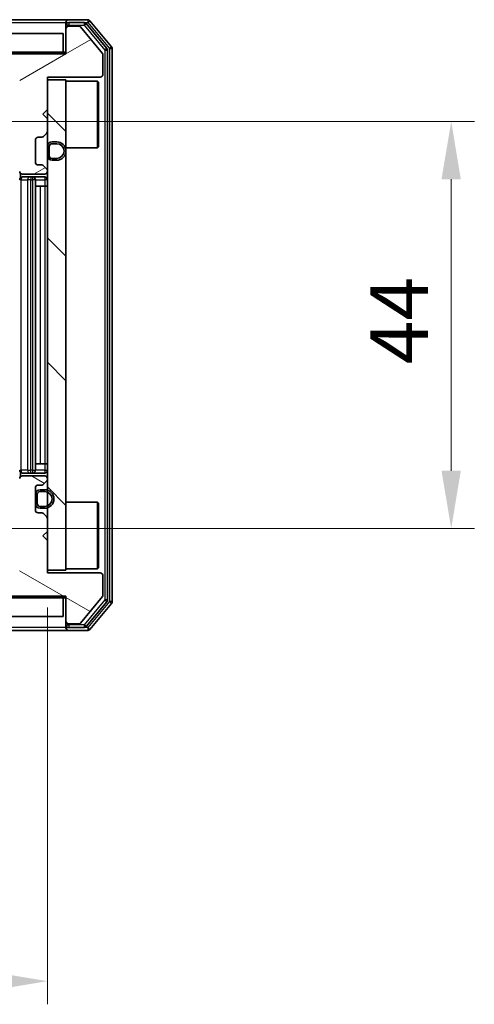
# Model space of a CAD drawing. Units: millimetres. Extents: x 36 to 5570, y 20 to 863.
# Drawn here: x 1864 to 1913, y 616 to 722 of the extents above; entities that cross this region are included whole.
import ezdxf

# ---------------------------------------------------------------- set-up
doc = ezdxf.new("R2010")
doc.units = ezdxf.units.MM
doc.header["$LTSCALE"] = 2.5
doc.layers.get('Defpoints').update_dxf_attribs({"lineweight": 25})
for name, color, linetype, lineweight in [('Dimension (ISO)', 7, 'Continuous', 18), ('Visible (ISO)', 7, 'Continuous', 35), ('Visible Narrow (ISO)', 7, 'Continuous', 25)]:
    doc.layers.add(name, color=color, linetype=linetype, lineweight=lineweight)
doc.layers.add('Hatch (ISO)', color=1, linetype='Continuous', lineweight=18, true_color=0xff0000)
doc.styles.add('Note Text (TK)', font='MS PGothic.ttf')
doc.dimstyles.new('Default - Method 1b (TK)', dxfattribs={"dimscale": 2.5, "dimtxt": 2.5, "dimasz": 2.5, "dimexe": 1, "dimexo": 1.5, "dimgap": 1, "dimtad": 1, "dimrnd": 1e-08, "dimdsep": 46, "dimtxsty": 'Note Text (TK)', "dimcen": 0.09, "dimdle": 5, "dimclrd": 100, "dimclre": 100, "dimclrt": 7, "dimadec": 1, "dimazin": 1, "dimtfac": 1, "dimtmove": 0, "dimatfit": 3, "dimfxl": 0, "dimtolj": 1, "dimlwd": -1, "dimlwe": -1, "dimarcsym": 0})
pattern_1 = [(135.0002, (980.25, -4), (-6.73517, -6.73522), [])]

# ---------------------------------------------------------------- blocks, each defined once
blk = doc.blocks.new('*D34')
at = {"layer": 'Defpoints', "color": 0, "transparency": 16777216}
for p in [(1681.34, 662.19), (1867.34, 662.19), (1867.34, 618.07)]:
    blk.add_point(p, dxfattribs=at)
at = {"layer": 'Dimension (ISO)', "color": 100, "transparency": 16777216}
for p, q in [((1681.34, 658.44), (1681.34, 615.57)), ((1867.34, 658.44), (1867.34, 615.57)), ((1687.59, 618.07), (1861.09, 618.07))]:
    blk.add_line(p, q, dxfattribs=at)
for points in [[(1687.59, 619.11), (1687.59, 617.03), (1681.34, 618.07)], [(1861.09, 619.11), (1861.09, 617.03), (1867.34, 618.07)]]:
    blk.add_solid(points, dxfattribs=at)
at = {"layer": 'Dimension (ISO)', "color": 7, "transparency": 16777216, "insert": (1768.25, 623.69), "char_height": 6.25, "attachment_point": 4, "style": 'Note Text (TK)'}
blk.add_mtext('\\A1;186', dxfattribs=at)
blk = doc.blocks.new('*D35')
at = {"layer": 'Defpoints', "color": 0, "transparency": 16777216}
for p in [(1849.64, 710.99), (1851.14, 666.99), (1910.98, 666.99)]:
    blk.add_point(p, dxfattribs=at)
at = {"layer": 'Dimension (ISO)', "color": 100, "transparency": 16777216}
for p, q in [((1853.39, 710.99), (1913.48, 710.99)), ((1910.98, 704.74), (1910.98, 673.24)), ((1854.89, 666.99), (1913.48, 666.99))]:
    blk.add_line(p, q, dxfattribs=at)
for points in [[(1909.93, 704.74), (1912.02, 704.74), (1910.98, 710.99)], [(1909.93, 673.24), (1912.02, 673.24), (1910.98, 666.99)]]:
    blk.add_solid(points, dxfattribs=at)
at = {"layer": 'Dimension (ISO)', "color": 7, "transparency": 16777216, "insert": (1905.35, 684.74), "char_height": 6.25, "attachment_point": 4, "rotation": 90, "style": 'Note Text (TK)'}
blk.add_mtext('\\A1;44', dxfattribs=at)

msp = doc.modelspace()

# ---------------------------------------------------------------- hatches: boundary and pattern name
at = {"layer": 'Hatch (ISO)'}
h = msp.add_hatch(dxfattribs=at)
h.set_pattern_fill('ANSI31', color=256, scale=76.2, angle=90.00021, style=0)
h.set_pattern_definition(pattern_1)
h.paths.add_polyline_path([(1679.6425, 720.4883), (1679.6425, 718.4883), (1869.0425, 718.4883), (1869.0425, 720.4883)])
h = msp.add_hatch(dxfattribs=at)
h.set_pattern_fill('ANSI31', color=256, scale=76.2, angle=-14.999978, style=0)
h.set_pattern_definition([(30, (980.25, -4), (-4.7625, 8.24889), [])])
edge = h.paths.add_edge_path()
edge.add_line((1869.3425, 718.2883), (1859.8425, 718.2883))
edge.add_line((1859.8425, 718.2883), (1859.3425, 717.7883))
edge.add_line((1859.3425, 717.7883), (1858.8425, 718.2883))
edge.add_line((1858.8425, 718.2883), (1855.4668, 718.2883))
edge.add_ellipse((1855.4668, 717.9883), major_axis=(-0.3, 0), ratio=1, start_angle=270, end_angle=315)
edge.add_line((1855.2546, 718.2004), (1854.9304, 717.8762))
edge.add_ellipse((1855.1425, 717.664), major_axis=(-0.2121, -0.2121), ratio=1, start_angle=270, end_angle=315)
edge.add_line((1854.8425, 717.664), (1854.8425, 717.2883))
edge.add_ellipse((1854.5425, 717.2883), major_axis=(0, -0.3), ratio=1, start_angle=0, end_angle=90, ccw=False)
edge.add_line((1854.5425, 716.9883), (1852.1425, 716.9883))
edge.add_ellipse((1852.1425, 717.2883), major_axis=(-0.3, 0), ratio=1, start_angle=0, end_angle=90, ccw=False)
edge.add_line((1851.8425, 717.2883), (1851.8425, 717.664))
edge.add_ellipse((1851.5425, 717.664), major_axis=(0, 0.3), ratio=1, start_angle=270, end_angle=315)
edge.add_line((1851.7546, 717.8762), (1851.4304, 718.2004))
edge.add_ellipse((1851.2182, 717.9883), major_axis=(-0.2121, 0.2121), ratio=1, start_angle=270, end_angle=315)
edge.add_line((1851.2182, 718.2883), (1851.1425, 718.2883))
edge.add_ellipse((1851.1425, 717.9883), major_axis=(-0.3, 0), ratio=1, start_angle=270, end_angle=360)
edge.add_line((1850.8425, 717.9883), (1850.8425, 715.2883))
edge.add_ellipse((1851.1425, 715.2883), major_axis=(0, -0.3), ratio=1, start_angle=270, end_angle=360)
edge.add_line((1851.1425, 714.9883), (1851.5182, 714.9883))
edge.add_ellipse((1851.5182, 715.2883), major_axis=(0.3, 0), ratio=1, start_angle=270, end_angle=315)
edge.add_line((1851.7304, 715.0762), (1852.0546, 715.4004))
edge.add_ellipse((1852.2668, 715.1883), major_axis=(0.2121, 0.2121), ratio=1, start_angle=45, end_angle=90, ccw=False)
edge.add_line((1852.2668, 715.4883), (1855.7682, 715.4883))
edge.add_ellipse((1855.7682, 715.1883), major_axis=(0.3, 0), ratio=1, start_angle=45, end_angle=90, ccw=False)
edge.add_line((1855.9804, 715.4004), (1856.3046, 715.0762))
edge.add_ellipse((1856.5168, 715.2883), major_axis=(0.2121, -0.2121), ratio=1, start_angle=270, end_angle=315)
edge.add_line((1856.5168, 714.9883), (1862.1682, 714.9883))
edge.add_ellipse((1862.1682, 715.2883), major_axis=(0.3, 0), ratio=1, start_angle=270, end_angle=315)
edge.add_line((1862.3804, 715.0762), (1863.0046, 715.7004))
edge.add_ellipse((1863.2168, 715.4883), major_axis=(0.2121, 0.2121), ratio=1, start_angle=45, end_angle=90, ccw=False)
edge.add_line((1863.2168, 715.7883), (1864.0425, 715.7883))
edge.add_ellipse((1864.0425, 715.4883), major_axis=(0.3, 0), ratio=1, start_angle=0, end_angle=90, ccw=False)
edge.add_line((1864.3425, 715.4883), (1864.3425, 705.5883))
edge.add_ellipse((1864.6425, 705.5883), major_axis=(0, -0.3), ratio=1, start_angle=270, end_angle=360)
edge.add_line((1864.6425, 705.2883), (1867.0425, 705.2883))
edge.add_ellipse((1867.0425, 705.5883), major_axis=(0.3, 0), ratio=1, start_angle=270, end_angle=360)
edge.add_line((1867.3425, 705.5883), (1867.3425, 705.664))
edge.add_ellipse((1867.0425, 705.664), major_axis=(0, 0.3), ratio=1, start_angle=270, end_angle=315)
edge.add_line((1867.2546, 705.8762), (1866.9304, 706.2004))
edge.add_ellipse((1866.7182, 705.9883), major_axis=(-0.2121, 0.2121), ratio=1, start_angle=270, end_angle=315)
edge.add_line((1866.7182, 706.2883), (1866.3425, 706.2883))
edge.add_ellipse((1866.3425, 706.5883), major_axis=(-0.3, 0), ratio=1, start_angle=0, end_angle=90, ccw=False)
edge.add_line((1866.0425, 706.5883), (1866.0425, 708.9883))
edge.add_ellipse((1866.3425, 708.9883), major_axis=(0, 0.3), ratio=1, start_angle=0, end_angle=90, ccw=False)
edge.add_line((1866.3425, 709.2883), (1866.7182, 709.2883))
edge.add_ellipse((1866.7182, 709.5883), major_axis=(0.3, 0), ratio=1, start_angle=270, end_angle=315)
edge.add_line((1866.9304, 709.3762), (1867.2546, 709.7004))
edge.add_ellipse((1867.0425, 709.9126), major_axis=(0.2121, 0.2121), ratio=1, start_angle=270, end_angle=315)
edge.add_line((1867.3425, 709.9126), (1867.3425, 711.2883))
edge.add_line((1867.3425, 711.2883), (1866.8425, 711.7883))
edge.add_line((1866.8425, 711.7883), (1867.3425, 712.2883))
edge.add_line((1867.3425, 712.2883), (1867.3425, 715.7883))
edge.add_line((1867.3425, 715.7883), (1873.0425, 715.7883))
edge.add_ellipse((1873.0425, 716.0883), major_axis=(0.3, 0), ratio=1, start_angle=270, end_angle=360)
edge.add_line((1873.3425, 716.0883), (1873.3425, 718.2159))
edge.add_ellipse((1873.1425, 718.2159), major_axis=(0, 0.2), ratio=1, start_angle=270, end_angle=309.805571)
edge.add_line((1873.2961, 718.3439), (1870.9025, 721.2163))
edge.add_ellipse((1870.7488, 721.0883), major_axis=(-0.128, 0.1536), ratio=1, start_angle=270, end_angle=320.194429)
edge.add_line((1870.7488, 721.2883), (1869.6425, 721.2883))
edge.add_ellipse((1869.6425, 720.9883), major_axis=(-0.3, 0), ratio=1, start_angle=270, end_angle=360)
edge.add_line((1869.3425, 720.9883), (1869.3425, 718.2883))
h = msp.add_hatch(dxfattribs=at)
h.set_pattern_fill('ANSI31', color=256, scale=76.2, angle=90.00021, style=0)
h.set_pattern_definition(pattern_1)
h.paths.add_polyline_path([(1867.3425, 662.4883), (1869.3425, 662.4883), (1869.3425, 715.4883), (1867.3425, 715.4883)])
h = msp.add_hatch(dxfattribs=at)
h.set_pattern_fill('ANSI31', color=256, scale=76.2, angle=75.000175, style=0)
h.set_pattern_definition([(120.0002, (980.25, -4), (-8.24888, -4.762525), [])])
edge = h.paths.add_edge_path()
edge.add_ellipse((1867.8425, 708.2883), major_axis=(-0.5, 0), ratio=1, start_angle=270, end_angle=360)
edge.add_line((1867.3425, 708.2883), (1867.3425, 707.2883))
edge.add_ellipse((1867.8425, 707.2883), major_axis=(0, -0.5), ratio=1, start_angle=270, end_angle=360)
edge.add_line((1867.8425, 706.7883), (1868.3425, 706.7883))
edge.add_ellipse((1868.3425, 707.7883), major_axis=(1, 0), ratio=1, start_angle=270, end_angle=450)
edge.add_line((1868.3425, 708.7883), (1867.8425, 708.7883))
edge = h.paths.add_edge_path(flags=0)
edge.add_ellipse((1867.8425, 708.2883), major_axis=(0, 0.3), ratio=1, start_angle=0, end_angle=90)
edge.add_line((1867.5425, 708.2883), (1867.5425, 707.2883))
edge.add_ellipse((1867.8425, 707.2883), major_axis=(-0.3, 0), ratio=1, start_angle=0, end_angle=90)
edge.add_line((1867.8425, 706.9883), (1868.3425, 706.9883))
edge.add_ellipse((1868.3425, 707.7883), major_axis=(0.8, 0), ratio=1, start_angle=270, end_angle=450)
edge.add_line((1868.3425, 708.5883), (1867.8425, 708.5883))
h = msp.add_hatch(dxfattribs=at)
h.set_pattern_fill('ANSI31', color=256, scale=76.2, angle=105.000246, style=0)
h.set_pattern_definition([(150.0002, (980.25, -4), (-4.762465, -8.24891), [])])
edge = h.paths.add_edge_path()
edge.add_line((1859.8425, 659.6883), (1869.3425, 659.6883))
edge.add_line((1869.3425, 659.6883), (1869.3425, 656.9883))
edge.add_ellipse((1869.6425, 656.9883), major_axis=(0, -0.3), ratio=1, start_angle=270, end_angle=360)
edge.add_line((1869.6425, 656.6883), (1870.7488, 656.6883))
edge.add_ellipse((1870.7488, 656.8883), major_axis=(0.2, 0), ratio=1, start_angle=270, end_angle=320.194429)
edge.add_line((1870.9025, 656.7603), (1873.2961, 659.6327))
edge.add_ellipse((1873.1425, 659.7607), major_axis=(0.128, 0.1536), ratio=1, start_angle=270, end_angle=309.805571)
edge.add_line((1873.3425, 659.7607), (1873.3425, 661.8883))
edge.add_ellipse((1873.0425, 661.8883), major_axis=(0, 0.3), ratio=1, start_angle=270, end_angle=360)
edge.add_line((1873.0425, 662.1883), (1867.3425, 662.1883))
edge.add_line((1867.3425, 662.1883), (1867.3425, 665.6883))
edge.add_line((1867.3425, 665.6883), (1866.8425, 666.1883))
edge.add_line((1866.8425, 666.1883), (1867.3425, 666.6883))
edge.add_line((1867.3425, 666.6883), (1867.3425, 668.064))
edge.add_ellipse((1867.0425, 668.064), major_axis=(0, 0.3), ratio=1, start_angle=270, end_angle=315)
edge.add_line((1867.2546, 668.2762), (1866.9304, 668.6004))
edge.add_ellipse((1866.7182, 668.3883), major_axis=(-0.2121, 0.2121), ratio=1, start_angle=270, end_angle=315)
edge.add_line((1866.7182, 668.6883), (1866.3425, 668.6883))
edge.add_ellipse((1866.3425, 668.9883), major_axis=(-0.3, 0), ratio=1, start_angle=0, end_angle=90, ccw=False)
edge.add_line((1866.0425, 668.9883), (1866.0425, 671.3883))
edge.add_ellipse((1866.3425, 671.3883), major_axis=(0, 0.3), ratio=1, start_angle=0, end_angle=90, ccw=False)
edge.add_line((1866.3425, 671.6883), (1866.7182, 671.6883))
edge.add_ellipse((1866.7182, 671.9883), major_axis=(0.3, 0), ratio=1, start_angle=270, end_angle=315)
edge.add_line((1866.9304, 671.7762), (1867.2546, 672.1004))
edge.add_ellipse((1867.0425, 672.3126), major_axis=(0.2121, 0.2121), ratio=1, start_angle=270, end_angle=315)
edge.add_line((1867.3425, 672.3126), (1867.3425, 672.3883))
edge.add_ellipse((1867.0425, 672.3883), major_axis=(0, 0.3), ratio=1, start_angle=270, end_angle=360)
edge.add_line((1867.0425, 672.6883), (1864.6425, 672.6883))
edge.add_ellipse((1864.6425, 672.3883), major_axis=(-0.3, 0), ratio=1, start_angle=270, end_angle=360)
edge.add_line((1864.3425, 672.3883), (1864.3425, 662.4883))
edge.add_ellipse((1864.0425, 662.4883), major_axis=(0, -0.3), ratio=1, start_angle=0, end_angle=90, ccw=False)
edge.add_line((1864.0425, 662.1883), (1863.2168, 662.1883))
edge.add_ellipse((1863.2168, 662.4883), major_axis=(-0.3, 0), ratio=1, start_angle=45, end_angle=90, ccw=False)
edge.add_line((1863.0046, 662.2762), (1862.3804, 662.9004))
edge.add_ellipse((1862.1682, 662.6883), major_axis=(-0.2121, 0.2121), ratio=1, start_angle=270, end_angle=315)
edge.add_line((1862.1682, 662.9883), (1856.5168, 662.9883))
edge.add_ellipse((1856.5168, 662.6883), major_axis=(-0.3, 0), ratio=1, start_angle=270, end_angle=315)
edge.add_line((1856.3046, 662.9004), (1855.9804, 662.5762))
edge.add_ellipse((1855.7682, 662.7883), major_axis=(-0.2121, -0.2121), ratio=1, start_angle=45, end_angle=90, ccw=False)
edge.add_line((1855.7682, 662.4883), (1852.2668, 662.4883))
edge.add_ellipse((1852.2668, 662.7883), major_axis=(-0.3, 0), ratio=1, start_angle=45, end_angle=90, ccw=False)
edge.add_line((1852.0546, 662.5762), (1851.7304, 662.9004))
edge.add_ellipse((1851.5182, 662.6883), major_axis=(-0.2121, 0.2121), ratio=1, start_angle=270, end_angle=315)
edge.add_line((1851.5182, 662.9883), (1851.1425, 662.9883))
edge.add_ellipse((1851.1425, 662.6883), major_axis=(-0.3, 0), ratio=1, start_angle=270, end_angle=360)
edge.add_line((1850.8425, 662.6883), (1850.8425, 659.9883))
edge.add_ellipse((1851.1425, 659.9883), major_axis=(0, -0.3), ratio=1, start_angle=270, end_angle=360)
edge.add_line((1851.1425, 659.6883), (1851.2182, 659.6883))
edge.add_ellipse((1851.2182, 659.9883), major_axis=(0.3, 0), ratio=1, start_angle=270, end_angle=315)
edge.add_line((1851.4304, 659.7762), (1851.7546, 660.1004))
edge.add_ellipse((1851.5425, 660.3126), major_axis=(0.2121, 0.2121), ratio=1, start_angle=270, end_angle=315)
edge.add_line((1851.8425, 660.3126), (1851.8425, 660.6883))
edge.add_ellipse((1852.1425, 660.6883), major_axis=(0, 0.3), ratio=1, start_angle=0, end_angle=90, ccw=False)
edge.add_line((1852.1425, 660.9883), (1854.5425, 660.9883))
edge.add_ellipse((1854.5425, 660.6883), major_axis=(0.3, 0), ratio=1, start_angle=0, end_angle=90, ccw=False)
edge.add_line((1854.8425, 660.6883), (1854.8425, 660.3126))
edge.add_ellipse((1855.1425, 660.3126), major_axis=(0, -0.3), ratio=1, start_angle=270, end_angle=315)
edge.add_line((1854.9304, 660.1004), (1855.2546, 659.7762))
edge.add_ellipse((1855.4668, 659.9883), major_axis=(0.2121, -0.2121), ratio=1, start_angle=270, end_angle=315)
edge.add_line((1855.4668, 659.6883), (1858.8425, 659.6883))
edge.add_line((1858.8425, 659.6883), (1859.3425, 660.1883))
edge.add_line((1859.3425, 660.1883), (1859.8425, 659.6883))
h = msp.add_hatch(dxfattribs=at)
h.set_pattern_fill('ANSI31', color=256, scale=76.2, style=0)
h.set_pattern_definition([(45, (980.25, -4), (-6.73519, 6.73519), [])])
h.paths.add_polyline_path([(1679.6425, 659.4883), (1679.6425, 657.4883), (1869.0425, 657.4883), (1869.0425, 659.4883)])

# ---------------------------------------------------------------- linework, layer by layer
at = {"layer": 'Visible (ISO)'}
for p, q in [((1869.6425, 721.9883), (1854.3425, 721.9883)), ((1869.3425, 721.3883), (1869.3425, 721.6883)), ((1871.702, 721.9883), (1869.6425, 721.9883)), ((1871.3011, 721.6883), (1869.6425, 721.6883)), ((1873.773, 718.8907), (1871.5316, 721.5804)), ((1874.273, 719.0717), (1871.9324, 721.8804)), ((1869.0425, 720.4883), (1679.6425, 720.4883)), ((1869.0425, 718.4883), (1869.0425, 720.4883)), ((1869.3425, 721.3883), (1869.3425, 720.9883)), ((1869.3425, 720.9883), (1869.3425, 718.2883)), ((1870.7488, 721.2883), (1869.6425, 721.2883)), ((1873.2961, 718.3439), (1870.9025, 721.2163)), ((1679.6425, 718.4883), (1869.0425, 718.4883)), ((1869.3425, 718.4883), (1869.0425, 718.4883)), ((1873.8425, 659.2779), (1873.8425, 718.6987)), ((1874.3425, 659.0969), (1874.3425, 718.8797)), ((1869.3425, 718.2883), (1859.8425, 718.2883)), ((1873.3425, 716.0883), (1873.3425, 718.2159)), ((1867.3425, 712.2883), (1867.3425, 715.7883)), ((1867.3425, 715.7883), (1873.0425, 715.7883)), ((1869.3425, 715.4883), (1867.3425, 715.4883)), ((1867.3425, 715.4883), (1867.3425, 662.4883)), ((1869.3425, 662.4883), (1869.3425, 715.4883)), ((1869.3425, 715.3383), (1872.7425, 715.3383)), ((1872.7425, 708.1383), (1872.7425, 715.3383)), ((1872.8425, 715.2383), (1872.7425, 715.3383)), ((1872.8425, 715.2383), (1872.8425, 708.2383)), ((1866.8425, 711.7883), (1867.3425, 712.2883)), ((1867.3425, 711.2883), (1866.8425, 711.7883)), ((1867.3425, 709.9126), (1867.3425, 711.2883)), ((1866.0425, 706.5883), (1866.0425, 708.9883)), ((1866.3425, 709.2883), (1866.7182, 709.2883)), ((1866.9304, 709.3762), (1867.2546, 709.7004)), ((1868.3425, 708.7883), (1867.8425, 708.7883)), ((1867.3425, 708.2883), (1867.3425, 707.2883)), ((1867.5425, 707.2883), (1867.5425, 708.2883)), ((1867.8425, 708.5883), (1868.3425, 708.5883)), ((1869.3425, 708.1383), (1872.7425, 708.1383)), ((1872.8425, 708.2383), (1872.7425, 708.1383)), ((1868.3425, 706.9883), (1867.8425, 706.9883)), ((1867.8425, 706.7883), (1868.3425, 706.7883)), ((1866.7182, 706.2883), (1866.3425, 706.2883)), ((1867.2546, 705.8762), (1866.9304, 706.2004)), ((1867.3425, 705.5883), (1867.3425, 705.664)), ((1864.4323, 705.3742), (1864.4323, 704.9024)), ((1864.6425, 705.2883), (1867.0425, 705.2883)), ((1864.6425, 704.9883), (1864.7011, 704.9883)), ((1865.4082, 704.9883), (1864.7011, 704.9883)), ((1865.4082, 704.9883), (1865.5496, 704.9883)), ((1865.7425, 704.9883), (1865.5496, 704.9883)), ((1867.0425, 704.9883), (1865.7425, 704.9883)), ((1866.0425, 673.2883), (1866.0425, 704.6883)), ((1866.0425, 703.9883), (1866.5425, 703.9883)), ((1867.0425, 703.9883), (1866.5425, 703.9883)), ((1867.0425, 703.9883), (1867.3425, 703.9883)), ((1866.0425, 673.9883), (1866.5425, 673.9883)), ((1867.0425, 673.9883), (1866.5425, 673.9883)), ((1867.0425, 673.9883), (1867.3425, 673.9883)), ((1864.4323, 673.0742), (1864.4323, 672.6024)), ((1864.7011, 672.9883), (1864.6425, 672.9883)), ((1867.0425, 672.6883), (1864.6425, 672.6883)), ((1864.7011, 672.9883), (1865.4082, 672.9883)), ((1865.5496, 672.9883), (1865.4082, 672.9883)), ((1865.5496, 672.9883), (1865.7425, 672.9883)), ((1865.7425, 672.9883), (1867.0425, 672.9883)), ((1866.3425, 671.6883), (1866.7182, 671.6883)), ((1866.9304, 671.7762), (1867.2546, 672.1004)), ((1867.3425, 672.3126), (1867.3425, 672.3883)), ((1866.0425, 668.9883), (1866.0425, 671.3883)), ((1866.0425, 670.6883), (1866.0425, 669.6883)), ((1866.2425, 670.6883), (1866.2425, 669.6883)), ((1866.2425, 669.6883), (1866.2425, 670.6883)), ((1867.0425, 671.1883), (1866.5425, 671.1883)), ((1867.0425, 670.9883), (1866.5425, 670.9883)), ((1866.5425, 670.9883), (1867.0425, 670.9883)), ((1866.5425, 669.3883), (1867.0425, 669.3883)), ((1867.0425, 669.3883), (1866.5425, 669.3883)), ((1869.3425, 669.8383), (1872.7425, 669.8383)), ((1872.7425, 662.6383), (1872.7425, 669.8383)), ((1872.8425, 669.7383), (1872.7425, 669.8383)), ((1872.8425, 669.7383), (1872.8425, 662.7383)), ((1866.7182, 668.6883), (1866.3425, 668.6883)), ((1866.5425, 669.1883), (1867.0425, 669.1883)), ((1867.2546, 668.2762), (1866.9304, 668.6004)), ((1867.3425, 666.6883), (1867.3425, 668.064)), ((1866.8425, 666.1883), (1867.3425, 666.6883)), ((1867.3425, 665.6883), (1866.8425, 666.1883)), ((1867.3425, 662.1883), (1867.3425, 665.6883)), ((1867.3425, 662.4883), (1869.3425, 662.4883)), ((1873.0425, 662.1883), (1867.3425, 662.1883)), ((1869.3425, 662.6383), (1872.7425, 662.6383)), ((1872.8425, 662.7383), (1872.7425, 662.6383)), ((1873.3425, 659.7607), (1873.3425, 661.8883)), ((1869.0425, 659.4883), (1679.6425, 659.4883)), ((1859.8425, 659.6883), (1869.3425, 659.6883)), ((1869.0425, 657.4883), (1869.0425, 659.4883)), ((1869.0425, 659.4883), (1869.3425, 659.4883)), ((1869.3425, 659.6883), (1869.3425, 656.9883)), ((1870.9025, 656.7603), (1873.2961, 659.6327)), ((1871.5316, 656.3962), (1873.773, 659.0859)), ((1871.9324, 656.0962), (1874.273, 658.9049)), ((1679.6425, 657.4883), (1869.0425, 657.4883)), ((1869.3425, 656.9883), (1869.3425, 656.5883)), ((1869.6425, 656.6883), (1870.7488, 656.6883)), ((1854.3425, 655.9883), (1869.6425, 655.9883)), ((1869.3425, 656.2883), (1869.3425, 656.5883)), ((1869.6425, 656.2883), (1871.3011, 656.2883)), ((1869.6425, 655.9883), (1871.702, 655.9883))]:
    msp.add_line(p, q, dxfattribs=at)
for centre, radius, start, end in [((1869.6425, 721.6883), 0.3, 90, 180), ((1869.6425, 721.3883), 0.3, 90, 180), ((1871.3011, 721.3883), 0.3, 39.805571, 90), ((1871.702, 721.6883), 0.3, 39.805571, 90), ((1869.6425, 720.9883), 0.3, 90, 180), ((1870.7488, 721.0883), 0.2, 39.805571, 90), ((1873.1425, 718.2159), 0.2, 0, 39.805571), ((1873.5425, 718.6987), 0.3, 0, 39.805571), ((1874.0425, 718.8797), 0.3, 0, 39.805571), ((1873.0425, 716.0883), 0.3, 270, 0), ((1867.0425, 709.9126), 0.3, 315, 0), ((1866.3425, 708.9883), 0.3, 90, 180), ((1866.7182, 709.5883), 0.3, 270, 315), ((1867.8425, 708.2883), 0.5, 90, 180), ((1868.3425, 707.7883), 1, 270, 90), ((1867.8425, 708.2883), 0.3, 90, 180), ((1868.3425, 707.7883), 0.8, 270, 90), ((1867.8425, 707.2883), 0.5, 180, 270), ((1867.8425, 707.2883), 0.3, 180, 270), ((1864.6425, 705.5883), 0.3, 180, 270), ((1866.3425, 706.5883), 0.3, 180, 270), ((1866.7182, 705.9883), 0.3, 45, 90), ((1867.0425, 705.5883), 0.3, 270, 0), ((1867.0425, 705.664), 0.3, 0, 45), ((1864.6425, 704.6883), 0.3, 90, 180), ((1865.7425, 704.6883), 0.3, 0, 90), ((1867.0425, 704.6883), 0.3, 0, 90), ((1864.6425, 673.2883), 0.3, 180, 270), ((1864.6425, 672.3883), 0.3, 90, 180), ((1865.7425, 673.2883), 0.3, 270, 0), ((1867.0425, 673.2883), 0.3, 270, 0), ((1867.0425, 672.3883), 0.3, 0, 90), ((1866.3425, 671.3883), 0.3, 90, 180), ((1866.7182, 671.9883), 0.3, 270, 315), ((1867.0425, 672.3126), 0.3, 315, 0), ((1866.5425, 670.6883), 0.5, 90, 180), ((1866.5425, 670.6883), 0.3, 90, 180), ((1866.5425, 670.6883), 0.3, 90, 180), ((1867.0425, 670.1883), 1, 270, 90), ((1867.0425, 670.1883), 0.8, 270, 90), ((1867.0425, 670.1883), 0.8, 270, 90), ((1866.5425, 669.6883), 0.5, 180, 270), ((1866.5425, 669.6883), 0.3, 180, 270), ((1866.5425, 669.6883), 0.3, 180, 270), ((1866.3425, 668.9883), 0.3, 180, 270), ((1866.7182, 668.3883), 0.3, 45, 90), ((1867.0425, 668.064), 0.3, 0, 45), ((1873.0425, 661.8883), 0.3, 0, 90), ((1873.1425, 659.7607), 0.2, 320.194429, 0), ((1873.5425, 659.2779), 0.3, 320.194429, 0), ((1874.0425, 659.0969), 0.3, 320.194429, 0), ((1869.6425, 656.9883), 0.3, 180, 270), ((1870.7488, 656.8883), 0.2, 270, 320.194429), ((1869.6425, 656.5883), 0.3, 180, 270), ((1869.6425, 656.2883), 0.3, 180, 270), ((1871.3011, 656.5883), 0.3, 270, 320.194429), ((1871.702, 656.2883), 0.3, 270, 320.194429)]:
    msp.add_arc(centre, radius, start, end, dxfattribs=at)
at = {"layer": 'Visible Narrow (ISO)'}
for p, q in [((1854.3425, 721.6883), (1869.3425, 721.6883)), ((1869.6425, 721.6883), (1869.6425, 721.3883)), ((1871.3011, 721.6883), (1871.3011, 721.3883)), ((1871.3011, 721.6883), (1871.702, 721.6883)), ((1871.3011, 721.3883), (1871.5316, 721.5804)), ((1871.702, 721.9883), (1871.702, 721.6883)), ((1871.702, 721.6883), (1871.9324, 721.8804)), ((1871.702, 721.6883), (1874.0425, 718.8797)), ((1869.6425, 721.3883), (1869.3425, 721.3883)), ((1869.6425, 721.3883), (1871.3011, 721.3883)), ((1869.6425, 721.2883), (1869.6425, 721.3883)), ((1871.3011, 721.3883), (1873.5425, 718.6987)), ((1873.773, 718.8907), (1873.5425, 718.6987)), ((1873.5425, 718.6987), (1873.8425, 718.6987)), ((1873.5425, 718.6987), (1873.5425, 659.2779)), ((1874.273, 719.0717), (1874.0425, 718.8797)), ((1874.0425, 718.8797), (1874.3425, 718.8797)), ((1874.0425, 718.8797), (1874.0425, 659.0969)), ((1864.4889, 704.6883), (1864.3425, 704.6883)), ((1864.4889, 673.2883), (1864.4889, 704.6883)), ((1864.4889, 704.6883), (1865.196, 704.6883)), ((1865.196, 704.6883), (1865.196, 673.2883)), ((1865.5496, 704.6883), (1865.196, 704.6883)), ((1865.5496, 704.9883), (1865.5496, 704.6883)), ((1865.5496, 673.2883), (1865.5496, 704.6883)), ((1865.5496, 704.6883), (1865.7425, 704.6883)), ((1865.7425, 704.9883), (1865.7425, 704.6883)), ((1865.7425, 704.6883), (1865.7425, 673.2883)), ((1866.0425, 704.6883), (1865.7425, 704.6883)), ((1866.0425, 704.6883), (1867.0425, 704.6883)), ((1867.0425, 704.9883), (1867.0425, 704.6883)), ((1867.0425, 704.6883), (1867.0425, 703.9883)), ((1867.3425, 704.6883), (1867.0425, 704.6883)), ((1866.5425, 703.9883), (1866.5425, 673.9883)), ((1867.0425, 703.9883), (1867.0425, 673.9883)), ((1867.0425, 673.9883), (1867.0425, 673.2883)), ((1864.3425, 673.2883), (1864.4889, 673.2883)), ((1865.196, 673.2883), (1864.4889, 673.2883)), ((1865.196, 673.2883), (1865.5496, 673.2883)), ((1865.7425, 673.2883), (1865.5496, 673.2883)), ((1865.5496, 672.9883), (1865.5496, 673.2883)), ((1865.7425, 673.2883), (1865.7425, 672.9883)), ((1865.7425, 673.2883), (1866.0425, 673.2883)), ((1867.0425, 673.2883), (1866.0425, 673.2883)), ((1867.0425, 673.2883), (1867.0425, 672.9883)), ((1867.0425, 673.2883), (1867.3425, 673.2883)), ((1873.5425, 659.2779), (1871.3011, 656.5883)), ((1874.0425, 659.0969), (1871.702, 656.2883)), ((1873.8425, 659.2779), (1873.5425, 659.2779)), ((1873.5425, 659.2779), (1873.773, 659.0859)), ((1874.3425, 659.0969), (1874.0425, 659.0969)), ((1874.0425, 659.0969), (1874.273, 658.9049)), ((1869.6425, 656.5883), (1869.6425, 656.6883)), ((1869.3425, 656.2883), (1854.3425, 656.2883)), ((1869.3425, 656.5883), (1869.6425, 656.5883)), ((1869.6425, 656.5883), (1869.6425, 656.2883)), ((1871.3011, 656.5883), (1869.6425, 656.5883)), ((1871.3011, 656.5883), (1871.3011, 656.2883)), ((1871.5316, 656.3962), (1871.3011, 656.5883)), ((1871.702, 656.2883), (1871.3011, 656.2883)), ((1871.702, 656.2883), (1871.702, 655.9883)), ((1871.9324, 656.0962), (1871.702, 656.2883))]:
    msp.add_line(p, q, dxfattribs=at)
for centre, major_axis, start_param, end_param in [((1864.7011, 704.6883), (0, 0.3), 0, 1.57079633), ((1865.4082, 704.6883), (0, 0.3), 0, 1.57079633), ((1864.7011, 673.2883), (0, -0.3), 4.71238898, 6.28318531), ((1865.4082, 673.2883), (0, -0.3), 4.71238898, 6.28318531)]:
    msp.add_ellipse(centre, major_axis=major_axis, ratio=0.70710678, start_param=start_param, end_param=end_param, dxfattribs=at)

# ---------------------------------------------------------------- dimensions: what is measured, and where the dimension line sits
at = {"layer": 'Dimension (ISO)', "color": 100, "true_color": 0x00ff3f}
for base, p1, p2, angle, picture, middle in [((1910.9752, 666.9883), (1849.6438, 710.9883), (1851.1425, 666.9883), 270, '*D35', (1910.9752, 688.9883)), ((1867.3425, 618.0693), (1681.3425, 662.1883), (1867.3425, 662.1883), 180, '*D34', (1774.3425, 618.0693))]:
    dim = msp.add_linear_dim(base=base, p1=p1, p2=p2, angle=angle, dimstyle='Default - Method 1b (TK)', override={"dimgap": 1, "dimdec": 2, "dimtol": 0, "dimlim": 0, "dimtp": 0, "dimtm": 0, "dimtdec": 2, "dimtofl": 0, "dimatfit": 1}, dxfattribs=at)
    dim.commit()
    dim.dimension.update_dxf_attribs({"geometry": picture, "text_midpoint": middle, "dimtype": 160})

doc.saveas('drawing.dxf')
